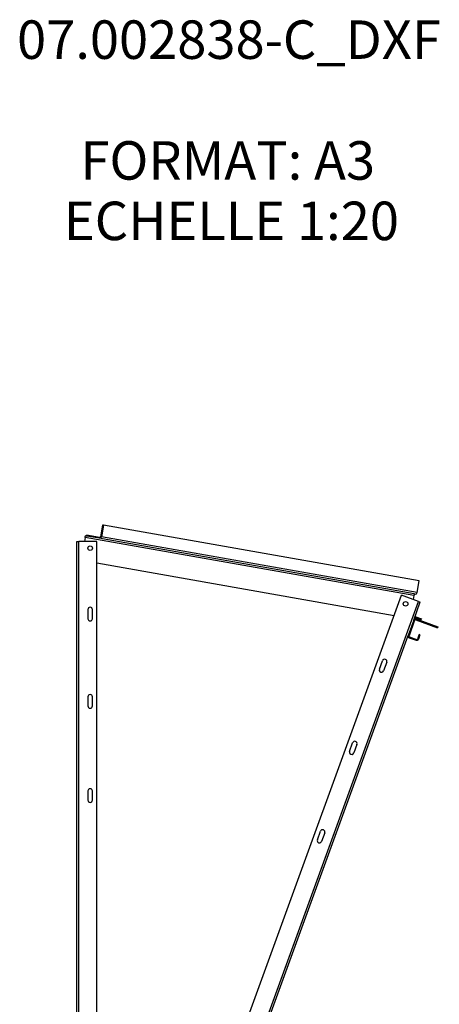
# Model space of a CAD drawing. Units: millimetres. Extents: x 1348 to 7048, y 702 to 5430.
# Drawn here: x 6125 to 7048, y 3066 to 5232 of the extents above; entities that cross this region are included whole.
import ezdxf

# ---------------------------------------------------------------- set-up
doc = ezdxf.new("R2010")
doc.units = ezdxf.units.MM
doc.header["$LTSCALE"] = 20
doc.styles.add('SLDTEXTSTYLE0', font='GOTHIC.TTF', dxfattribs={"width": 0.913})

# ---------------------------------------------------------------- blocks, each defined once
blk = doc.blocks.new('SW_NOTE_0')
at = {"color": 0, "linetype": 'Continuous', "lineweight": 0, "attachment_point": 2, "style": 'SLDTEXTSTYLE0'}
for s, insert, char_height in [('07.002838-C_DXF', (451.1, 108.1), 84.667), ('FORMAT: A3', (448.5, -157.6), 84.67), ('ECHELLE 1:20', (456.5, -290.5), 84.667)]:
    blk.add_mtext(s, dxfattribs=dict(at, insert=insert, char_height=char_height))

msp = doc.modelspace()

# ---------------------------------------------------------------- linework, layer by layer
at = {"color": 7, "linetype": 'Continuous', "lineweight": 25}
for p, q in [((6307.257, 4120.4), (6302.743, 4094.795)), ((6309.053, 4120.084), (6304.539, 4094.479)), ((6309.053, 4120.084), (6307.257, 4120.4)), ((7004.158, 3997.52), (6309.053, 4120.084)), ((6271.514, 4096.24), (6269.271, 4096.636)), ((6271.514, 4096.24), (6271.861, 4098.21)), ((6300.252, 4091.173), (6271.514, 4096.24)), ((6300.599, 4093.142), (6271.861, 4098.21)), ((6300.252, 4091.173), (6300.599, 4093.142)), ((6302.743, 4094.795), (6304.539, 4094.479)), ((6999.643, 3971.915), (6304.539, 4094.479)), ((6250.702, 2024.411), (6250.702, 4084.411)), ((6254.702, 2024.411), (6254.702, 4084.411)), ((6294.702, 4084.411), (6254.702, 4084.411)), ((6268.576, 4092.696), (6267.115, 4084.411)), ((6992.41, 3965.067), (6268.576, 4092.696)), ((6294.702, 2024.411), (6294.702, 4084.411)), ((6306.787, 4090.02), (6300.252, 4091.173)), ((6993.105, 3969.006), (6306.787, 4090.02)), ((6948.573, 3921.01), (6294.702, 4036.303)), ((6999.643, 3971.915), (7004.158, 3997.52)), ((6294.702, 2124.481), (6965.026, 3966.216)), ((7002.614, 3952.536), (6965.026, 3966.216)), ((6992.41, 3965.067), (6990.949, 3956.781)), ((6995.356, 3968.609), (6993.105, 3969.006)), ((6298.064, 2016.765), (7002.614, 3952.536)), ((6991.923, 3911.466), (7006.373, 3951.168)), ((7002.614, 3952.536), (7006.373, 3951.168)), ((6274.702, 3934.411), (6274.702, 3914.411)), ((6284.702, 3914.411), (6284.702, 3934.411)), ((6991.923, 3911.466), (6979.61, 3877.637)), ((6993.802, 3910.781), (6981.49, 3876.953)), ((6993.802, 3910.781), (6991.923, 3911.466)), ((6996.025, 3916.89), (6996.709, 3918.769)), ((6996.025, 3916.89), (7008.241, 3912.443)), ((6996.365, 3911.977), (6997.049, 3913.856)), ((6996.365, 3911.977), (7044.29, 3894.534)), ((6996.709, 3918.769), (7008.925, 3914.323)), ((6997.049, 3913.856), (7044.974, 3896.413)), ((7008.925, 3914.323), (7008.241, 3912.443)), ((6319.522, 2064.026), (6979.61, 3877.637)), ((6981.49, 3876.953), (6979.61, 3877.637)), ((7003.704, 3879.509), (7000.283, 3870.112)), ((7005.583, 3878.825), (7002.163, 3869.428)), ((7005.583, 3878.825), (7003.704, 3879.509)), ((7044.974, 3896.413), (7044.29, 3894.534)), ((6982.685, 3874.389), (6982.001, 3872.51)), ((6982.001, 3872.51), (6997.036, 3867.037)), ((6982.685, 3874.389), (6997.72, 3868.917)), ((6997.72, 3868.917), (6997.036, 3867.037)), ((7000.283, 3870.112), (7002.163, 3869.428)), ((6916.281, 3803.048), (6923.121, 3821.842)), ((6932.518, 3818.422), (6925.678, 3799.628)), ((6274.702, 3742.411), (6274.702, 3722.411)), ((6284.702, 3722.411), (6284.702, 3742.411)), ((6850.614, 3622.627), (6857.454, 3641.421)), ((6866.851, 3638), (6860.011, 3619.207)), ((6274.702, 3535.411), (6274.702, 3515.411)), ((6284.702, 3515.411), (6284.702, 3535.411)), ((6779.817, 3428.11), (6786.657, 3446.904)), ((6796.054, 3443.484), (6789.214, 3424.69))]:
    msp.add_line(p, q, dxfattribs=at)
at = {"color": 7, "linetype": 'Continuous', "lineweight": 25, "flags": 128}
for points in [[(6268.576, 4092.696), (6268.712, 4093.465), (6268.842, 4094.204), (6268.962, 4094.885), (6269.067, 4095.482), (6269.154, 4095.972), (6269.218, 4096.336), (6269.257, 4096.56), (6269.271, 4096.636)], [(6250.702, 4084.411), (6250.778, 4084.411), (6251.006, 4084.411), (6251.376, 4084.411), (6251.873, 4084.411), (6252.479, 4084.411), (6253.171, 4084.411), (6253.921, 4084.411), (6254.702, 4084.411)], [(6993.105, 3969.006), (6993.091, 3968.931), (6993.052, 3968.706), (6992.988, 3968.342), (6992.901, 3967.852), (6992.796, 3967.255), (6992.676, 3966.574), (6992.546, 3965.835), (6992.41, 3965.067)]]:
    msp.add_lwpolyline(points, dxfattribs=at)
at = {"color": 7, "linetype": 'Continuous', "lineweight": 25}
for centre in [(6279.702, 4069.411), (6973.991, 3946.991)]:
    msp.add_circle(centre, 5, dxfattribs=at)
for centre, radius, start, end in [((6300.735, 4094.978), 3.836, 262.760282, 352.515437), ((6300.841, 4095.045), 1.918, 262.758311, 352.516343), ((6995.84, 3972.415), 3.836, 262.756924, 352.518595), ((6279.702, 3934.411), 5, 0, 180), ((6279.702, 3914.411), 5, 180, 0), ((6995.681, 3910.098), 4, 70.000332, 160.000332), ((6995.341, 3915.01), 2, 70.000332, 160.000332), ((6995.681, 3910.098), 2, 70.000332, 160.000332), ((6995.341, 3915.01), 4, 70.000332, 100.000332), ((6983.369, 3876.269), 4, 160.000332, 250.000332), ((6983.369, 3876.269), 2, 160.000332, 250.000332), ((6998.404, 3870.796), 4, 250.000332, 340.000332), ((6998.404, 3870.796), 2, 250.000332, 340.000332), ((6927.819, 3820.132), 5, 340.000332, 160.000332), ((6920.979, 3801.338), 5, 160.000332, 340.000332), ((6279.702, 3742.411), 5, 0, 180), ((6279.702, 3722.411), 5, 180, 0), ((6862.153, 3639.711), 5, 340.000332, 160.000332), ((6855.312, 3620.917), 5, 160.000332, 340.000332), ((6279.702, 3535.411), 5, 360, 180), ((6279.702, 3515.411), 5, 180, 0), ((6791.356, 3445.194), 5, 340.000332, 160.000332), ((6784.515, 3426.4), 5, 160.000332, 340.000332)]:
    msp.add_arc(centre, radius, start, end, dxfattribs=at)

# ---------------------------------------------------------------- block references
at = {"color": 27, "linetype": 'Continuous', "lineweight": 0}
msp.add_blockref('SW_NOTE_0', (6134.096, 5122.206), dxfattribs=at)

doc.saveas('drawing.dxf')
